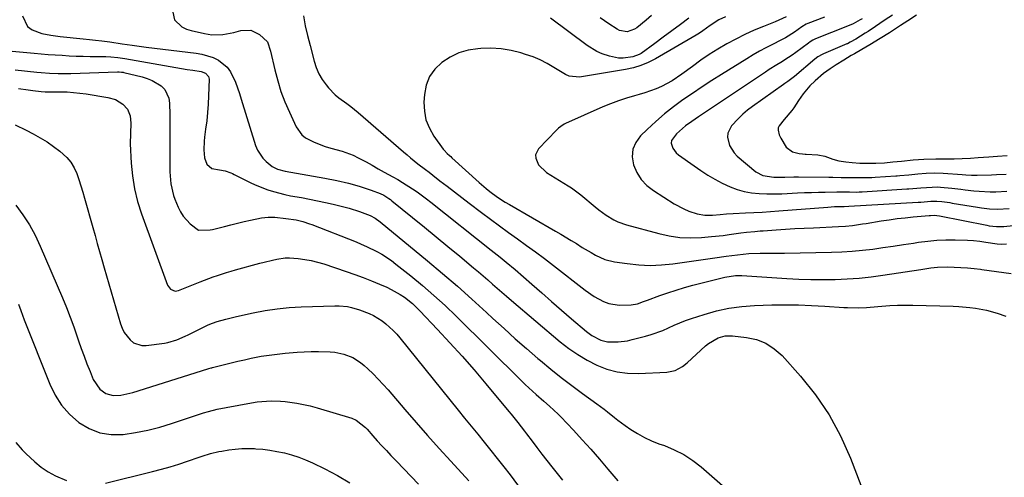
# Model space of a CAD drawing. Units: inches. Extents: x 1836084 to 1841419, y 442232 to 447554.
# Drawn here: x 1838755 to 1839154, y 442580 to 442765 of the extents above; entities that cross this region are included whole.
import ezdxf

# ---------------------------------------------------------------- set-up
doc = ezdxf.new("R2010")
doc.units = ezdxf.units.IN
doc.header["$MEASUREMENT"] = 0
doc.layers.add('7', color=7, linetype='Continuous')
doc.layers.add('8', color=7, linetype='Continuous')

msp = doc.modelspace()

# ---------------------------------------------------------------- linework, layer by layer
at = {"layer": '7', "color": 18}
for points in [[(1838756.39, 442766.9, 1956), (1838758.4, 442762.6, 1956), (1838760.24, 442761.2, 1956), (1838764.21, 442759.77, 1956), (1838767.85, 442759.02, 1956), (1838771.53, 442758.5, 1956), (1838780.9, 442757.5, 1956), (1838783.43, 442757.24, 1956), (1838785.97, 442757, 1956), (1838788.5, 442756.74, 1956), (1838791.78, 442756.31, 1956), (1838796.7, 442755.58, 1956), (1838800.72, 442754.97, 1956), (1838804.49, 442754.45, 1956), (1838806.39, 442754.21, 1956), (1838826.66, 442751.75, 1956), (1838829.01, 442751.34, 1956), (1838833.53, 442749.92, 1956), (1838835.69, 442748.91, 1956), (1838839.32, 442746.08, 1956), (1838840.65, 442744.24, 1956), (1838842.62, 442739.95, 1956), (1838844.23, 442735.41, 1956), (1838844.96, 442733.12, 1956), (1838850.77, 442714.25, 1956), (1838851.51, 442712.42, 1956), (1838853.65, 442709.2, 1956), (1838855.04, 442707.8, 1956), (1838857.55, 442705.76, 1956), (1838859.64, 442704.72, 1956), (1838862.7, 442703.94, 1956), (1838878.9, 442701, 1956), (1838883.67, 442700.07, 1956), (1838888.42, 442699, 1956), (1838890.82, 442698.38, 1956), (1838893.1, 442697.73, 1956), (1838897.6, 442696.21, 1956), (1838901.29, 442694.81, 1956), (1838902.72, 442694.1, 1956), (1838904.74, 442692.82, 1956), (1838905.39, 442692.34, 1956), (1838906.02, 442691.85, 1956), (1838914.39, 442685.06, 1956), (1838919.19, 442681.15, 1956), (1838923.98, 442677.24, 1956), (1838928.75, 442673.31, 1956), (1838933.52, 442669.37, 1956), (1838939.15, 442664.7, 1956), (1838941.08, 442663.08, 1956), (1838943, 442661.44, 1956), (1838944.91, 442659.79, 1956), (1838946.8, 442658.12, 1956), (1838948.7, 442656.45, 1956), (1838950.6, 442654.79, 1956), (1838952.51, 442653.14, 1956), (1838954.43, 442651.51, 1956), (1838974.27, 442634.71, 1956), (1838977.74, 442632, 1956), (1838981.34, 442629.48, 1956), (1838985.13, 442627.25, 1956), (1838989.04, 442625.22, 1956), (1838993.11, 442623.66, 1956), (1838997.26, 442622.51, 1956), (1839001.54, 442621.96, 1956), (1839005.89, 442621.83, 1956), (1839017.46, 442622.32, 1956), (1839020.8, 442623.04, 1956), (1839023.83, 442624.72, 1956), (1839025.63, 442626.18, 1956), (1839033.09, 442633.1, 1956), (1839034.25, 442634.07, 1956), (1839038.17, 442636.3, 1956), (1839041.06, 442637.05, 1956), (1839044.05, 442637.09, 1956), (1839049.66, 442636.48, 1956), (1839053.76, 442635.57, 1956), (1839057.58, 442634.12, 1956), (1839060.99, 442631.87, 1956), (1839064.13, 442629.08, 1956), (1839071.57, 442620.81, 1956), (1839077.73, 442613.15, 1956), (1839083.26, 442605.11, 1956), (1839087.87, 442596.51, 1956), (1839091.87, 442587.54, 1956), (1839099.54, 442567.33, 1956)], [(1838817.25, 442768.31, 1954), (1838817.93, 442765.25, 1954), (1838820.92, 442762.45, 1954), (1838822.73, 442761.54, 1954), (1838824.7, 442760.87, 1954), (1838830.04, 442759.7, 1954), (1838833.02, 442759.24, 1954), (1838837.55, 442759.28, 1954), (1838841.99, 442760.14, 1954), (1838844.86, 442760.97, 1954), (1838848.84, 442761.1, 1954), (1838852.39, 442759.3, 1954), (1838855.56, 442756.3, 1954), (1838856.86, 442752.59, 1954), (1838858.58, 442744.97, 1954), (1838859.73, 442740.56, 1954), (1838861.06, 442736.21, 1954), (1838862.67, 442731.96, 1954), (1838864.47, 442727.77, 1954), (1838867.21, 442721.9, 1954), (1838869.48, 442718.68, 1954), (1838871.01, 442717.47, 1954), (1838874.57, 442715.62, 1954), (1838878.98, 442713.89, 1954), (1838881.25, 442713.22, 1954), (1838885.85, 442712.04, 1954), (1838890.26, 442710.4, 1954), (1838892.39, 442709.36, 1954), (1838895.59, 442707.61, 1954), (1838898.05, 442706.26, 1954), (1838900.5, 442704.9, 1954), (1838902.94, 442703.54, 1954), (1838906.36, 442701.62, 1954), (1838908.37, 442700.46, 1954), (1838910.37, 442699.26, 1954), (1838914.3, 442696.76, 1954), (1838916.22, 442695.45, 1954), (1838919.98, 442692.71, 1954), (1838921.82, 442691.28, 1954), (1838946.18, 442671.89, 1954), (1838949.86, 442668.97, 1954), (1838952.31, 442667.02, 1954), (1838955.91, 442664, 1954), (1838962.67, 442658.1, 1954), (1838966.71, 442654.58, 1954), (1838970.75, 442651.06, 1954), (1838974.8, 442647.55, 1954), (1838978.85, 442644.05, 1954), (1838984.86, 442638.87, 1954), (1838987.06, 442637.2, 1954), (1838990.74, 442635.32, 1954), (1838993.38, 442634.71, 1954), (1838997.72, 442634.68, 1954), (1839001.5, 442635.15, 1954), (1839003.37, 442635.56, 1954), (1839008.72, 442636.92, 1954), (1839011.13, 442637.61, 1954), (1839015.82, 442639.33, 1954), (1839018.1, 442640.36, 1954), (1839020.38, 442641.41, 1954), (1839022.68, 442642.4, 1954), (1839025.02, 442643.29, 1954), (1839027.39, 442644.12, 1954), (1839032.56, 442645.83, 1954), (1839037.56, 442647.24, 1954), (1839042.62, 442648.36, 1954), (1839047.76, 442649.03, 1954), (1839052.95, 442649.41, 1954), (1839059.99, 442649.62, 1954), (1839065.36, 442649.7, 1954), (1839070.73, 442649.67, 1954), (1839076.09, 442649.47, 1954), (1839081.46, 442649.17, 1954), (1839089.1, 442648.63, 1954), (1839090.64, 442648.54, 1954), (1839095.27, 442648.48, 1954), (1839098.35, 442648.6, 1954), (1839099.89, 442648.71, 1954), (1839104.6, 442649.13, 1954), (1839107.73, 442649.37, 1954), (1839110.86, 442649.53, 1954), (1839113.99, 442649.58, 1954), (1839117.12, 442649.56, 1954), (1839133.43, 442649.12, 1954), (1839135.7, 442649.02, 1954), (1839140.24, 442648.66, 1954), (1839142.5, 442648.39, 1954), (1839146.96, 442647.56, 1954), (1839151.31, 442646.28, 1954), (1839154.81, 442645.04, 1954)], [(1838870.17, 442766.9, 1952), (1838870.84, 442762.88, 1952), (1838871.86, 442758.85, 1952), (1838872.87, 442754.84, 1952), (1838874.49, 442748.48, 1952), (1838875.33, 442745.89, 1952), (1838876.39, 442743.4, 1952), (1838877.77, 442741.07, 1952), (1838879.37, 442738.86, 1952), (1838880.39, 442737.62, 1952), (1838883.09, 442734.81, 1952), (1838884.58, 442733.58, 1952), (1838887.77, 442731.32, 1952), (1838889.35, 442730.16, 1952), (1838892.38, 442727.69, 1952), (1838910.72, 442711.71, 1952), (1838912.16, 442710.48, 1952), (1838913.62, 442709.27, 1952), (1838916.57, 442706.9, 1952), (1838919.57, 442704.58, 1952), (1838921.07, 442703.42, 1952), (1838922.57, 442702.26, 1952), (1838925.47, 442700.03, 1952), (1838928.42, 442697.76, 1952), (1838931.38, 442695.49, 1952), (1838934.34, 442693.22, 1952), (1838937.3, 442690.96, 1952), (1838942.32, 442687.13, 1952), (1838945.93, 442684.41, 1952), (1838949.57, 442681.71, 1952), (1838953.23, 442679.06, 1952), (1838956.92, 442676.44, 1952), (1838960.6, 442673.81, 1952), (1838964.25, 442671.14, 1952), (1838967.87, 442668.42, 1952), (1838971.45, 442665.66, 1952), (1838984.28, 442655.63, 1952), (1838987.92, 442653.11, 1952), (1838991.83, 442651.04, 1952), (1838993.89, 442650.28, 1952), (1838998.12, 442649.51, 1952), (1839002.98, 442649.67, 1952), (1839005.54, 442650.14, 1952), (1839008, 442651.03, 1952), (1839008.82, 442651.34, 1952), (1839009.64, 442651.64, 1952), (1839014.59, 442653.45, 1952), (1839017.9, 442654.61, 1952), (1839021.24, 442655.7, 1952), (1839024.6, 442656.68, 1952), (1839027.99, 442657.61, 1952), (1839041, 442660.94, 1952), (1839045.26, 442661.58, 1952), (1839046.98, 442661.6, 1952), (1839047.85, 442661.56, 1952), (1839066.1, 442660.4, 1952), (1839070.97, 442660.16, 1952), (1839075.84, 442660, 1952), (1839080.72, 442659.96, 1952), (1839085.59, 442660, 1952), (1839090.46, 442660.21, 1952), (1839095.32, 442660.54, 1952), (1839100.17, 442661.06, 1952), (1839105, 442661.71, 1952), (1839120.36, 442664.07, 1952), (1839124.4, 442664.65, 1952), (1839127.11, 442664.95, 1952), (1839131.18, 442665.08, 1952), (1839133.85, 442665, 1952), (1839136.54, 442664.89, 1952), (1839139.23, 442664.71, 1952), (1839141.91, 442664.44, 1952), (1839144.59, 442664.11, 1952), (1839145.13, 442664.03, 1952), (1839148.07, 442663.62, 1952), (1839151.01, 442663.22, 1952), (1839153.95, 442662.83, 1952), (1839156.9, 442662.44, 1952)], [(1839065.74, 442766.54, 1948), (1839061.27, 442764.4, 1948), (1839056.65, 442762.59, 1948), (1839052.83, 442761.01, 1948), (1839049.06, 442759.32, 1948), (1839045.36, 442757.47, 1948), (1839041.72, 442755.52, 1948), (1839041.69, 442755.5, 1948), (1839038.11, 442753.39, 1948), (1839034.59, 442751.19, 1948), (1839031.17, 442748.84, 1948), (1839027.8, 442746.4, 1948), (1839023.54, 442743.18, 1948), (1839019.56, 442740.48, 1948), (1839015.32, 442738.19, 1948), (1839013.11, 442737.23, 1948), (1839008.58, 442735.59, 1948), (1839006.26, 442734.93, 1948), (1839004.32, 442734.43, 1948), (1839001.03, 442733.5, 1948), (1838997.78, 442732.46, 1948), (1838994.6, 442731.25, 1948), (1838991.45, 442729.93, 1948), (1838976.39, 442723.17, 1948), (1838975.88, 442722.92, 1948), (1838974.43, 442722.03, 1948), (1838973.54, 442721.33, 1948), (1838973.12, 442720.94, 1948), (1838972.72, 442720.54, 1948), (1838965.44, 442712.93, 1948), (1838964.24, 442710.5, 1948), (1838964.28, 442709.18, 1948), (1838965.43, 442706.49, 1948), (1838968.7, 442703.33, 1948), (1838977.49, 442697.97, 1948), (1838978.82, 442697.11, 1948), (1838981.98, 442694.74, 1948), (1838982.59, 442694.23, 1948), (1838988.39, 442689.41, 1948), (1838989.83, 442688.26, 1948), (1838992.83, 442686.1, 1948), (1838995.99, 442684.2, 1948), (1838997.64, 442683.4, 1948), (1839001.11, 442682.18, 1948), (1839014.15, 442678.61, 1948), (1839018.43, 442677.68, 1948), (1839022.74, 442677.05, 1948), (1839027.09, 442676.89, 1948), (1839031.47, 442677.03, 1948), (1839035.54, 442677.37, 1948), (1839040.27, 442677.85, 1948), (1839042.63, 442678.16, 1948), (1839047.45, 442678.86, 1948), (1839049.69, 442679.16, 1948), (1839053.06, 442679.48, 1948), (1839055.31, 442679.66, 1948), (1839056.44, 442679.74, 1948), (1839061.73, 442680.1, 1948), (1839065.51, 442680.35, 1948), (1839069.29, 442680.58, 1948), (1839073.06, 442680.78, 1948), (1839076.84, 442680.97, 1948), (1839087.06, 442681.45, 1948), (1839089.85, 442681.63, 1948), (1839092.62, 442681.92, 1948), (1839096.77, 442682.5, 1948), (1839098.15, 442682.72, 1948), (1839104.25, 442683.72, 1948), (1839107.5, 442684.21, 1948), (1839110.75, 442684.66, 1948), (1839114.02, 442685.03, 1948), (1839117.29, 442685.36, 1948), (1839123.7, 442685.92, 1948), (1839123.91, 442685.94, 1948), (1839124.32, 442685.98, 1948), (1839125.8, 442686.08, 1948), (1839127.99, 442685.78, 1948), (1839147.13, 442681.95, 1948), (1839148.09, 442681.78, 1948), (1839151.01, 442681.43, 1948), (1839153.93, 442681.44, 1948), (1839157.78, 442681.87, 1948)], [(1839011.28, 442767.06, 1954), (1839009.06, 442765.17, 1954), (1839005.28, 442762.02, 1954), (1839004.38, 442761.41, 1954), (1839001.36, 442760.43, 1954), (1838998.24, 442760.97, 1954), (1838997.28, 442761.46, 1954), (1838993.86, 442763.68, 1954), (1838990.43, 442766.08, 1954)], [(1839108.85, 442767.2, 1942), (1839105.94, 442765.27, 1942), (1839099.86, 442761.1, 1942), (1839099.52, 442760.88, 1942), (1839099.01, 442760.55, 1942), (1839097.76, 442759.8, 1942), (1839093.97, 442757.39, 1942), (1839091.71, 442756.17, 1942), (1839090.59, 442755.55, 1942), (1839090.43, 442755.47, 1942), (1839080.88, 442751.48, 1942), (1839080.41, 442751.27, 1942), (1839078.66, 442750.23, 1942), (1839077.44, 442749.3, 1942), (1839069.15, 442742.28, 1942), (1839068.08, 442741.41, 1942), (1839066.43, 442740.19, 1942), (1839065.31, 442739.4, 1942), (1839064.76, 442739, 1942), (1839052.2, 442730.12, 1942), (1839050.17, 442728.57, 1942), (1839048.21, 442726.94, 1942), (1839046.38, 442725.18, 1942), (1839043.67, 442722.26, 1942), (1839042.14, 442719.29, 1942), (1839042.01, 442717.66, 1942), (1839042.83, 442714.26, 1942), (1839044.71, 442711.29, 1942), (1839045.97, 442710.01, 1942), (1839053.45, 442703.66, 1942), (1839056.33, 442702.07, 1942), (1839060.77, 442701.43, 1942), (1839065.2, 442701.5, 1942), (1839068.92, 442701.54, 1942), (1839070.78, 442701.53, 1942), (1839083.07, 442701.43, 1942), (1839084.74, 442701.42, 1942), (1839088.07, 442701.38, 1942), (1839092.36, 442701.33, 1942), (1839093.08, 442701.32, 1942), (1839095.26, 442701.27, 1942), (1839097.91, 442701.26, 1942), (1839100.46, 442701.38, 1942), (1839101.84, 442701.47, 1942), (1839110.27, 442702.02, 1942), (1839110.8, 442702.05, 1942), (1839111.86, 442702.13, 1942), (1839115.53, 442702.47, 1942), (1839119.18, 442702.82, 1942), (1839122.51, 442703.06, 1942), (1839125.78, 442703.19, 1942), (1839129.44, 442703.11, 1942), (1839137.06, 442702.56, 1942), (1839138.59, 442702.46, 1942), (1839140.89, 442702.33, 1942), (1839143.19, 442702.32, 1942), (1839149.02, 442702.46, 1942), (1839151.01, 442702.52, 1942), (1839154.99, 442702.72, 1942)], [(1839026.35, 442765.99, 1952), (1839022.93, 442763.35, 1952), (1839019.49, 442760.74, 1952), (1839016.01, 442758.17, 1952), (1839012.52, 442755.63, 1952), (1839006.98, 442751.66, 1952), (1839006.21, 442751.19, 1952), (1839003.69, 442750.29, 1952), (1838999.79, 442749.77, 1952), (1838997.91, 442749.76, 1952), (1838994.19, 442750.46, 1952), (1838991.23, 442751.5, 1952), (1838989.12, 442752.44, 1952), (1838985.18, 442754.88, 1952), (1838970.35, 442765.88, 1952)], [(1839081.34, 442766.4, 1946), (1839074.58, 442763.78, 1946), (1839073.94, 442763.5, 1946), (1839072.14, 442762.36, 1946), (1839069.14, 442760.32, 1946), (1839065.48, 442758.01, 1946), (1839063.58, 442756.96, 1946), (1839060.21, 442755.26, 1946), (1839057.56, 442753.92, 1946), (1839054.94, 442752.52, 1946), (1839052.37, 442751.04, 1946), (1839049.82, 442749.5, 1946), (1839039.61, 442743.13, 1946), (1839035.65, 442740.61, 1946), (1839031.71, 442738.05, 1946), (1839027.81, 442735.43, 1946), (1839023.95, 442732.77, 1946), (1839020.17, 442729.99, 1946), (1839016.49, 442727.09, 1946), (1839012.96, 442724.02, 1946), (1839009.52, 442720.84, 1946), (1839006.76, 442718.16, 1946), (1839004.88, 442715.54, 1946), (1839003.66, 442712.75, 1946), (1839003.44, 442709.72, 1946), (1839003.88, 442706.52, 1946), (1839005.27, 442703.39, 1946), (1839007.03, 442700.55, 1946), (1839009.34, 442698.13, 1946), (1839012.02, 442696, 1946), (1839020.34, 442690.68, 1946), (1839024.26, 442688.55, 1946), (1839026.33, 442687.72, 1946), (1839029.73, 442686.62, 1946), (1839032.78, 442686.03, 1946), (1839035.9, 442686.01, 1946), (1839039.04, 442686.28, 1946), (1839041.65, 442686.55, 1946), (1839044.27, 442686.72, 1946), (1839049.31, 442686.93, 1946), (1839052.7, 442687.09, 1946), (1839056.09, 442687.28, 1946), (1839059.48, 442687.51, 1946), (1839062.86, 442687.76, 1946), (1839082.63, 442689.35, 1946), (1839085.37, 442689.52, 1946), (1839089.3, 442689.6, 1946), (1839091.2, 442689.63, 1946), (1839119.23, 442691.29, 1946), (1839119.67, 442691.32, 1946), (1839120.34, 442691.37, 1946), (1839121.66, 442691.5, 1946), (1839124.37, 442691.73, 1946), (1839126.84, 442691.77, 1946), (1839128.93, 442691.54, 1946), (1839132.05, 442691.12, 1946), (1839133.08, 442690.95, 1946), (1839143.31, 442689.23, 1946), (1839144.91, 442688.99, 1946), (1839148.13, 442688.65, 1946), (1839151.36, 442688.5, 1946), (1839156.19, 442688.75, 1946)], [(1839096.55, 442765.69, 1944), (1839095.84, 442765.24, 1944), (1839092.9, 442763.68, 1944), (1839090.6, 442762.69, 1944), (1839077.74, 442757.62, 1944), (1839077.34, 442757.45, 1944), (1839076.57, 442757.05, 1944), (1839075.48, 442756.35, 1944), (1839074.78, 442755.84, 1944), (1839069.74, 442752.07, 1944), (1839068.25, 442750.99, 1944), (1839066.74, 442749.95, 1944), (1839063.63, 442747.98, 1944), (1839062.06, 442747.03, 1944), (1839058.95, 442745.07, 1944), (1839057.42, 442744.06, 1944), (1839031.53, 442726.78, 1944), (1839030.2, 442725.88, 1944), (1839027.55, 442724.08, 1944), (1839024.95, 442722.21, 1944), (1839021.31, 442719.09, 1944), (1839019.31, 442716.33, 1944), (1839019.24, 442715.3, 1944), (1839019.9, 442713.16, 1944), (1839021.26, 442711.32, 1944), (1839022.14, 442710.56, 1944), (1839028.46, 442706.01, 1944), (1839031.21, 442704.12, 1944), (1839034.01, 442702.31, 1944), (1839036.88, 442700.61, 1944), (1839039.79, 442699, 1944), (1839043.04, 442697.48, 1944), (1839045.87, 442696.42, 1944), (1839048.8, 442695.68, 1944), (1839051.8, 442695.15, 1944), (1839054.85, 442694.85, 1944), (1839057.9, 442694.67, 1944), (1839060.96, 442694.64, 1944), (1839064.02, 442694.72, 1944), (1839070.4, 442695.06, 1944), (1839073.21, 442695.19, 1944), (1839076.02, 442695.3, 1944), (1839078.83, 442695.37, 1944), (1839081.64, 442695.43, 1944), (1839086.26, 442695.49, 1944), (1839089.26, 442695.49, 1944), (1839091.48, 442695.46, 1944), (1839094.16, 442695.43, 1944), (1839095.41, 442695.48, 1944), (1839096.24, 442695.53, 1944), (1839096.52, 442695.54, 1944), (1839114.75, 442696.66, 1944), (1839115.5, 442696.71, 1944), (1839120.33, 442697.16, 1944), (1839125.01, 442697.47, 1944), (1839127.25, 442697.48, 1944), (1839128.36, 442697.41, 1944), (1839132.96, 442696.95, 1944), (1839136.51, 442696.56, 1944), (1839138.29, 442696.35, 1944), (1839141.8, 442695.95, 1944), (1839144.03, 442695.76, 1944), (1839148.51, 442695.56, 1944), (1839150.75, 442695.55, 1944), (1839155.22, 442695.73, 1944)], [(1838729.75, 442754.64, 1958), (1838761, 442751.75, 1958), (1838763.84, 442751.5, 1958), (1838766.69, 442751.27, 1958), (1838769.53, 442751.06, 1958), (1838772.38, 442750.87, 1958), (1838775.23, 442750.72, 1958), (1838778.08, 442750.59, 1958), (1838780.93, 442750.5, 1958), (1838783.79, 442750.44, 1958), (1838790.15, 442750.36, 1958), (1838792.07, 442750.3, 1958), (1838794.95, 442750.04, 1958), (1838797.81, 442749.62, 1958), (1838816.13, 442746.33, 1958), (1838820.75, 442745.53, 1958), (1838823.07, 442745.16, 1958), (1838825.39, 442744.8, 1958), (1838828.77, 442744.28, 1958), (1838830.51, 442743.64, 1958), (1838831.74, 442742.34, 1958), (1838831.9, 442741.79, 1958), (1838831.97, 442741.19, 1958), (1838831.73, 442734.38, 1958), (1838831.56, 442731.02, 1958), (1838831.31, 442727.66, 1958), (1838830.96, 442724.31, 1958), (1838830.53, 442720.96, 1958), (1838830.06, 442717.7, 1958), (1838829.88, 442715.99, 1958), (1838829.83, 442712.57, 1958), (1838830.14, 442709.28, 1958), (1838831.06, 442706.76, 1958), (1838833, 442704.97, 1958), (1838836.2, 442704.44, 1958), (1838838.51, 442704.05, 1958), (1838840.72, 442703.25, 1958), (1838841.44, 442702.93, 1958), (1838842.14, 442702.59, 1958), (1838849.12, 442699.05, 1958), (1838851.28, 442698.04, 1958), (1838855.72, 442696.31, 1958), (1838858, 442695.61, 1958), (1838862.64, 442694.44, 1958), (1838864.98, 442693.95, 1958), (1838869.37, 442693.15, 1958), (1838872.61, 442692.56, 1958), (1838875.84, 442691.92, 1958), (1838879.06, 442691.22, 1958), (1838882.27, 442690.47, 1958), (1838886.48, 442689.42, 1958), (1838888.65, 442688.83, 1958), (1838892.95, 442687.48, 1958), (1838897.19, 442685.97, 1958), (1838899.27, 442684.81, 1958), (1838901.2, 442683.41, 1958), (1838920.48, 442667.52, 1958), (1838926.55, 442662.43, 1958), (1838932.55, 442657.26, 1958), (1838938.45, 442651.99, 1958), (1838944.29, 442646.64, 1958), (1838946.97, 442644.15, 1958), (1838951.45, 442640.03, 1958), (1838955.97, 442635.94, 1958), (1838960.55, 442631.92, 1958), (1838965.16, 442627.94, 1958), (1838966.21, 442627.05, 1958), (1838970.36, 442623.6, 1958), (1838974.58, 442620.22, 1958), (1838978.87, 442616.95, 1958), (1838983.22, 442613.75, 1958), (1838989.07, 442609.55, 1958), (1838991.97, 442607.4, 1958), (1838993.4, 442606.29, 1958), (1838996.21, 442604.04, 1958), (1838997.64, 442602.93, 1958), (1839000.56, 442600.8, 1958), (1839002.86, 442599.18, 1958), (1839005.56, 442597.45, 1958), (1839008.33, 442595.88, 1958), (1839011.23, 442594.55, 1958), (1839014.2, 442593.38, 1958), (1839016.43, 442592.61, 1958), (1839020.45, 442590.95, 1958), (1839024.31, 442588.99, 1958), (1839027.91, 442586.61, 1958), (1839031.34, 442583.93, 1958), (1839039.92, 442576.37, 1958)], [(1838754.75, 442737.44, 1962), (1838758.62, 442736.86, 1962), (1838760.55, 442736.61, 1962), (1838763.9, 442736.23, 1962), (1838765.51, 442736.13, 1962), (1838767.13, 442736.1, 1962), (1838767.66, 442736.1, 1962), (1838771.79, 442736.08, 1962), (1838774.38, 442736.01, 1962), (1838776.97, 442735.86, 1962), (1838779.55, 442735.58, 1962), (1838782.12, 442735.23, 1962), (1838790.89, 442733.81, 1962), (1838793.99, 442732.9, 1962), (1838797.02, 442731.1, 1962), (1838798.92, 442728.97, 1962), (1838799.91, 442726.3, 1962), (1838800.21, 442723.32, 1962), (1838800.03, 442719.18, 1962), (1838800, 442715.02, 1962), (1838800.39, 442707.19, 1962), (1838800.89, 442701.94, 1962), (1838801.7, 442696.75, 1962), (1838802.96, 442691.65, 1962), (1838804.53, 442686.61, 1962), (1838815.02, 442657.66, 1962), (1838816.26, 442656.01, 1962), (1838818.2, 442655.29, 1962), (1838818.88, 442655.35, 1962), (1838819.57, 442655.52, 1962), (1838828.28, 442658.98, 1962), (1838830.05, 442659.67, 1962), (1838833.62, 442661, 1962), (1838835.41, 442661.63, 1962), (1838839.03, 442662.81, 1962), (1838840.86, 442663.36, 1962), (1838842.69, 442663.88, 1962), (1838852.52, 442666.56, 1962), (1838854.22, 442667.01, 1962), (1838857.64, 442667.85, 1962), (1838859.35, 442668.23, 1962), (1838862.81, 442668.71, 1962), (1838864.55, 442668.73, 1962), (1838868.1, 442668.47, 1962), (1838870.73, 442668.12, 1962), (1838873.34, 442667.66, 1962), (1838875.9, 442667.02, 1962), (1838878.45, 442666.26, 1962), (1838887.52, 442663.2, 1962), (1838890.94, 442662.01, 1962), (1838894.34, 442660.76, 1962), (1838897.71, 442659.42, 1962), (1838901.05, 442658.04, 1962), (1838903.9, 442656.81, 1962), (1838905.77, 442655.93, 1962), (1838909.36, 442653.9, 1962), (1838911.07, 442652.74, 1962), (1838914.3, 442650.16, 1962), (1838915.81, 442648.76, 1962), (1838917.28, 442647.3, 1962), (1838924.54, 442639.64, 1962), (1838929.55, 442634.25, 1962), (1838934.49, 442628.81, 1962), (1838939.32, 442623.27, 1962), (1838944.08, 442617.67, 1962), (1838953.46, 442606.42, 1962), (1838954.38, 442605.31, 1962), (1838957.09, 442601.93, 1962), (1838959.73, 442598.51, 1962), (1838960.6, 442597.36, 1962), (1838962.8, 442594.4, 1962), (1838964.78, 442591.78, 1962), (1838966.77, 442589.18, 1962), (1838968.79, 442586.59, 1962), (1838970.83, 442584.01, 1962), (1838972.51, 442581.92, 1962), (1838975.12, 442578.56, 1962)], [(1838753.42, 442722.7, 1964), (1838757.79, 442720.53, 1964), (1838760.7, 442719, 1964), (1838763.52, 442717.42, 1964), (1838766.26, 442715.74, 1964), (1838768.91, 442713.9, 1964), (1838771.48, 442711.95, 1964), (1838774.29, 442709.43, 1964), (1838775.94, 442707.49, 1964), (1838777.24, 442705.29, 1964), (1838778.31, 442702.94, 1964), (1838779.17, 442700.45, 1964), (1838780, 442697.94, 1964), (1838780.77, 442695.42, 1964), (1838781.51, 442692.88, 1964), (1838784.79, 442681.08, 1964), (1838785.71, 442677.81, 1964), (1838786.62, 442674.55, 1964), (1838787.54, 442671.28, 1964), (1838788.46, 442668.01, 1964), (1838789.39, 442664.75, 1964), (1838790.33, 442661.49, 1964), (1838791.28, 442658.23, 1964), (1838792.23, 442654.98, 1964), (1838796.07, 442641.96, 1964), (1838796.74, 442640.16, 1964), (1838797.58, 442638.46, 1964), (1838799.89, 442635.43, 1964), (1838801.35, 442634.32, 1964), (1838804.64, 442633.19, 1964), (1838806.47, 442633.16, 1964), (1838813.91, 442634.16, 1964), (1838815.16, 442634.37, 1964), (1838818.8, 442635.43, 1964), (1838822.29, 442636.94, 1964), (1838823.44, 442637.49, 1964), (1838831.01, 442641.25, 1964), (1838831.59, 442641.53, 1964), (1838833.36, 442642.27, 1964), (1838835.18, 442642.88, 1964), (1838838.79, 442643.87, 1964), (1838843.06, 442644.9, 1964), (1838849.81, 442646.39, 1964), (1838854.62, 442647.32, 1964), (1838859.47, 442648.07, 1964), (1838864.34, 442648.55, 1964), (1838869.24, 442648.85, 1964), (1838882.92, 442649.31, 1964), (1838884.61, 442649.3, 1964), (1838887.96, 442648.97, 1964), (1838889.62, 442648.65, 1964), (1838892.88, 442647.72, 1964), (1838896.79, 442646.19, 1964), (1838898.6, 442645.31, 1964), (1838902.01, 442643.21, 1964), (1838903.61, 442641.99, 1964), (1838906.58, 442639.26, 1964), (1838907.95, 442637.79, 1964), (1838909.26, 442636.26, 1964), (1838932.81, 442607, 1964), (1838935.46, 442603.72, 1964), (1838938.12, 442600.45, 1964), (1838940.78, 442597.19, 1964), (1838943.45, 442593.93, 1964), (1838946.11, 442590.66, 1964), (1838948.74, 442587.37, 1964), (1838951.33, 442584.04, 1964), (1838953.89, 442580.7, 1964), (1838958.81, 442574.17, 1964)], [(1838753.67, 442690.08, 1966), (1838756.52, 442686.17, 1966), (1838759.15, 442682.14, 1966), (1838761.45, 442677.91, 1966), (1838763.52, 442673.54, 1966), (1838772.53, 442652.47, 1966), (1838774.13, 442648.58, 1966), (1838775.67, 442644.67, 1966), (1838777.11, 442640.73, 1966), (1838778.49, 442636.75, 1966), (1838779.04, 442635.11, 1966), (1838780.12, 442631.96, 1966), (1838781.25, 442628.82, 1966), (1838782.45, 442625.71, 1966), (1838783.7, 442622.61, 1966), (1838785.02, 442619.43, 1966), (1838787.64, 442615.55, 1966), (1838790.16, 442613.69, 1966), (1838793.05, 442612.88, 1966), (1838796.24, 442613.07, 1966), (1838800.98, 442614.16, 1966), (1838831.45, 442623.72, 1966), (1838831.9, 442623.86, 1966), (1838832.82, 442624.11, 1966), (1838833.05, 442624.17, 1966), (1838833.28, 442624.23, 1966), (1838838.19, 442625.49, 1966), (1838840.88, 442626.16, 1966), (1838843.57, 442626.81, 1966), (1838846.28, 442627.42, 1966), (1838848.99, 442628.01, 1966), (1838853.1, 442628.81, 1966), (1838856.3, 442629.33, 1966), (1838859.51, 442629.74, 1966), (1838862.74, 442630.07, 1966), (1838867.63, 442630.48, 1966), (1838870.49, 442630.67, 1966), (1838873.35, 442630.78, 1966), (1838876.21, 442630.78, 1966), (1838880.96, 442630.63, 1966), (1838882.86, 442630.46, 1966), (1838886.58, 442629.69, 1966), (1838890.13, 442628.32, 1966), (1838893.33, 442626.33, 1966), (1838894.79, 442625.12, 1966), (1838896.3, 442623.71, 1966), (1838898.42, 442621.66, 1966), (1838900.5, 442619.57, 1966), (1838902.5, 442617.41, 1966), (1838904.45, 442615.2, 1966), (1838911.3, 442607.2, 1966), (1838915.88, 442601.91, 1966), (1838920.5, 442596.64, 1966), (1838925.17, 442591.42, 1966), (1838929.87, 442586.23, 1966), (1838937.15, 442578.28, 1966)], [(1838754.71, 442649.97, 1968), (1838755.59, 442647.39, 1968), (1838756.99, 442643.55, 1968), (1838767.34, 442617.53, 1968), (1838769.54, 442613.09, 1968), (1838772.17, 442608.97, 1968), (1838775.42, 442605.33, 1968), (1838779.1, 442602.01, 1968), (1838783.29, 442599.55, 1968), (1838787.65, 442597.79, 1968), (1838792.31, 442597.1, 1968), (1838797.15, 442597.11, 1968), (1838802.13, 442597.87, 1968), (1838807.06, 442598.82, 1968), (1838811.92, 442600.07, 1968), (1838816.74, 442601.52, 1968), (1838829.69, 442605.84, 1968), (1838831.74, 442606.48, 1968), (1838835.2, 442607.32, 1968), (1838847.59, 442609.71, 1968), (1838851.37, 442610.31, 1968), (1838853.27, 442610.51, 1968), (1838857.09, 442610.71, 1968), (1838860.91, 442610.6, 1968), (1838862.81, 442610.43, 1968), (1838867.43, 442609.82, 1968), (1838870.21, 442609.33, 1968), (1838872.96, 442608.68, 1968), (1838875.68, 442607.94, 1968), (1838889.79, 442603.67, 1968), (1838891.57, 442602.94, 1968), (1838895.35, 442599.92, 1968), (1838896.02, 442599.21, 1968), (1838898.31, 442596.59, 1968), (1838900.11, 442594.56, 1968), (1838901.93, 442592.55, 1968), (1838903.78, 442590.56, 1968), (1838905.64, 442588.58, 1968), (1838907.85, 442586.27, 1968), (1838910.85, 442583.17, 1968), (1838913.85, 442580.07, 1968), (1838916.86, 442576.98, 1968)]]:
    msp.add_polyline3d(points, dxfattribs=at)
at = {"layer": '8', "color": 18}
for points in [[(1839041.14, 442766.53, 1950), (1839038.56, 442765.29, 1950), (1839034.97, 442762.94, 1950), (1839032.02, 442760.78, 1950), (1839030.65, 442759.89, 1950), (1839029.25, 442759.04, 1950), (1839012.8, 442749.48, 1950), (1839009.91, 442748.01, 1950), (1839006.95, 442746.76, 1950), (1839003.87, 442745.83, 1950), (1839000.71, 442745.13, 1950), (1838982, 442742.03, 1950), (1838977.9, 442742.41, 1950), (1838976.36, 442743.06, 1950), (1838975.63, 442743.48, 1950), (1838971.68, 442745.97, 1950), (1838968.93, 442747.55, 1950), (1838966.12, 442748.99, 1950), (1838963.2, 442750.19, 1950), (1838960.21, 442751.25, 1950), (1838958.31, 442751.84, 1950), (1838954.29, 442752.83, 1950), (1838950.24, 442753.52, 1950), (1838946.14, 442753.74, 1950), (1838942, 442753.65, 1950), (1838940.87, 442753.56, 1950), (1838936.93, 442752.9, 1950), (1838933.16, 442751.82, 1950), (1838929.62, 442750.12, 1950), (1838926.24, 442748.01, 1950), (1838923.48, 442745.29, 1950), (1838921.3, 442742.26, 1950), (1838919.97, 442738.77, 1950), (1838919.21, 442734.98, 1950), (1838919.02, 442731.94, 1950), (1838919.18, 442728.23, 1950), (1838919.82, 442724.66, 1950), (1838921.2, 442721.3, 1950), (1838923.05, 442718.08, 1950), (1838926.85, 442712.88, 1950), (1838927.23, 442712.39, 1950), (1838928.48, 442711.04, 1950), (1838929.39, 442710.2, 1950), (1838929.84, 442709.78, 1950), (1838930.3, 442709.36, 1950), (1838941.39, 442699.3, 1950), (1838944.27, 442696.82, 1950), (1838945.75, 442695.65, 1950), (1838948.81, 442693.41, 1950), (1838951.98, 442691.34, 1950), (1838953.61, 442690.37, 1950), (1838972.34, 442679.58, 1950), (1838974.46, 442678.34, 1950), (1838978.67, 442675.8, 1950), (1838980.76, 442674.5, 1950), (1838983.17, 442672.99, 1950), (1838986.74, 442670.86, 1950), (1838988.54, 442669.82, 1950), (1838992.28, 442668.13, 1950), (1838996.27, 442667.15, 1950), (1839001.4, 442666.39, 1950), (1839006.03, 442665.9, 1950), (1839010.65, 442665.68, 1950), (1839015.28, 442665.87, 1950), (1839019.91, 442666.33, 1950), (1839036.93, 442668.78, 1950), (1839041.5, 442669.42, 1950), (1839043.79, 442669.72, 1950), (1839048.37, 442670.26, 1950), (1839050.67, 442670.45, 1950), (1839055.27, 442670.6, 1950), (1839057.88, 442670.61, 1950), (1839060.29, 442670.63, 1950), (1839065.1, 442670.7, 1950), (1839084.14, 442671.05, 1950), (1839088.32, 442671.2, 1950), (1839092.5, 442671.44, 1950), (1839096.67, 442671.83, 1950), (1839100.84, 442672.31, 1950), (1839104.99, 442672.88, 1950), (1839109.14, 442673.47, 1950), (1839113.29, 442674.1, 1950), (1839117.44, 442674.74, 1950), (1839119.43, 442675.06, 1950), (1839123.13, 442675.55, 1950), (1839126.83, 442675.9, 1950), (1839130.54, 442676.07, 1950), (1839134.27, 442676.09, 1950), (1839139.22, 442675.95, 1950), (1839141.72, 442675.77, 1950), (1839144.21, 442675.49, 1950), (1839146.69, 442675.13, 1950), (1839151.32, 442674.37, 1950), (1839152.95, 442674.24, 1950), (1839155.09, 442674.46, 1950)], [(1839118.57, 442767.21, 1940), (1839115.12, 442764.88, 1940), (1839112.12, 442762.9, 1940), (1839109.33, 442761.06, 1940), (1839107.71, 442760.02, 1940), (1839103.82, 442757.67, 1940), (1839099.64, 442755.06, 1940), (1839096.48, 442753.17, 1940), (1839093.46, 442751.46, 1940), (1839092.13, 442750.76, 1940), (1839089.09, 442748.97, 1940), (1839086.1, 442747.01, 1940), (1839083.55, 442745.45, 1940), (1839080.98, 442743.56, 1940), (1839077.53, 442740.47, 1940), (1839075.39, 442738.44, 1940), (1839072.67, 442735.22, 1940), (1839070.74, 442732.58, 1940), (1839068.86, 442729.59, 1940), (1839068.07, 442728.48, 1940), (1839064.93, 442724.9, 1940), (1839062.96, 442722.33, 1940), (1839062.57, 442721.49, 1940), (1839062.54, 442720.57, 1940), (1839062.99, 442718.6, 1940), (1839063.61, 442717.25, 1940), (1839065.78, 442713.58, 1940), (1839068.31, 442711.71, 1940), (1839071.01, 442711.05, 1940), (1839072.47, 442710.86, 1940), (1839073.46, 442710.78, 1940), (1839073.95, 442710.76, 1940), (1839078.6, 442710.57, 1940), (1839081.4, 442709.99, 1940), (1839084.68, 442708.69, 1940), (1839087.15, 442708.06, 1940), (1839090.03, 442707.62, 1940), (1839092.52, 442707.36, 1940), (1839095.7, 442707.19, 1940), (1839098.54, 442707.1, 1940), (1839102.09, 442707.11, 1940), (1839105.58, 442707.31, 1940), (1839108.97, 442707.61, 1940), (1839112.57, 442707.97, 1940), (1839117.29, 442708.42, 1940), (1839121.58, 442708.73, 1940), (1839126.47, 442708.91, 1940), (1839130.39, 442708.89, 1940), (1839133.9, 442708.87, 1940), (1839137.12, 442708.97, 1940), (1839140.44, 442709.16, 1940), (1839143.54, 442709.44, 1940), (1839147.93, 442709.77, 1940), (1839151.44, 442710.02, 1940), (1839155.41, 442710.31, 1940)], [(1838753.34, 442744.98, 1960), (1838762.14, 442744.05, 1960), (1838763.85, 442743.89, 1960), (1838767.28, 442743.65, 1960), (1838770.72, 442743.52, 1960), (1838772.44, 442743.5, 1960), (1838775.88, 442743.55, 1960), (1838794.88, 442744.15, 1960), (1838795.5, 442744.15, 1960), (1838796.44, 442744.08, 1960), (1838797.06, 442743.99, 1960), (1838797.37, 442743.92, 1960), (1838804.86, 442742.14, 1960), (1838806.91, 442741.51, 1960), (1838808.88, 442740.71, 1960), (1838812.51, 442738.46, 1960), (1838813.94, 442736.98, 1960), (1838815.66, 442733.47, 1960), (1838815.96, 442731.44, 1960), (1838815.99, 442726.73, 1960), (1838816, 442722.6, 1960), (1838816.01, 442718.48, 1960), (1838816.01, 442714.35, 1960), (1838816, 442710.23, 1960), (1838815.98, 442705.23, 1960), (1838816.01, 442703.61, 1960), (1838816.42, 442698.76, 1960), (1838817.55, 442694.05, 1960), (1838818.11, 442692.54, 1960), (1838819.43, 442689.35, 1960), (1838820.37, 442687.45, 1960), (1838821.47, 442685.66, 1960), (1838824.28, 442682.53, 1960), (1838827.63, 442680.03, 1960), (1838832.41, 442680.05, 1960), (1838833.37, 442680.26, 1960), (1838838.17, 442681.5, 1960), (1838840.81, 442682.16, 1960), (1838843.44, 442682.81, 1960), (1838846.09, 442683.42, 1960), (1838848.74, 442684.01, 1960), (1838853.16, 442684.94, 1960), (1838855.85, 442685.23, 1960), (1838858.57, 442685.19, 1960), (1838863.04, 442684.75, 1960), (1838867.16, 442684.13, 1960), (1838869.94, 442683.47, 1960), (1838872.66, 442682.59, 1960), (1838873.55, 442682.25, 1960), (1838891.48, 442675.21, 1960), (1838893.63, 442674.33, 1960), (1838895.75, 442673.39, 1960), (1838899.91, 442671.33, 1960), (1838901.93, 442670.18, 1960), (1838905.79, 442667.63, 1960), (1838907.64, 442666.24, 1960), (1838913.63, 442661.44, 1960), (1838918.37, 442657.52, 1960), (1838923.02, 442653.51, 1960), (1838927.55, 442649.35, 1960), (1838932, 442645.09, 1960), (1838958.57, 442618.82, 1960), (1838960.02, 442617.41, 1960), (1838961.49, 442616.02, 1960), (1838964.48, 442613.32, 1960), (1838967.53, 442610.67, 1960), (1838969.93, 442608.59, 1960), (1838973.41, 442605.36, 1960), (1838974.52, 442604.22, 1960), (1838979.57, 442598.86, 1960), (1838983.16, 442595, 1960), (1838986.69, 442591.09, 1960), (1838990.15, 442587.12, 1960), (1838993.56, 442583.1, 1960), (1838997.56, 442578.31, 1960)], [(1838753.62, 442593.82, 1970), (1838756.24, 442590.84, 1970), (1838757.63, 442589.43, 1970), (1838761.26, 442586.06, 1970), (1838763.92, 442583.89, 1970), (1838766.72, 442581.94, 1970), (1838769.72, 442580.3, 1970), (1838774.14, 442578.39, 1970)], [(1838789.97, 442577.38, 1970), (1838809.04, 442582.09, 1970), (1838812.62, 442583.02, 1970), (1838816.17, 442584.03, 1970), (1838819.7, 442585.13, 1970), (1838823.21, 442586.3, 1970), (1838827.95, 442587.95, 1970), (1838829.07, 442588.33, 1970), (1838832.48, 442589.37, 1970), (1838835.95, 442590.17, 1970), (1838837.12, 442590.38, 1970), (1838839.95, 442590.83, 1970), (1838842.54, 442591.16, 1970), (1838845.14, 442591.38, 1970), (1838847.75, 442591.43, 1970), (1838850.36, 442591.37, 1970), (1838850.88, 442591.34, 1970), (1838853.74, 442591.11, 1970), (1838856.59, 442590.77, 1970), (1838859.42, 442590.27, 1970), (1838862.5, 442589.61, 1970), (1838865.39, 442588.81, 1970), (1838868.25, 442587.89, 1970), (1838871.04, 442586.79, 1970), (1838873.79, 442585.58, 1970), (1838878.84, 442583.15, 1970), (1838883.96, 442580.45, 1970), (1838888.93, 442577.5, 1970)]]:
    msp.add_polyline3d(points, dxfattribs=at)

doc.saveas('drawing.dxf')
